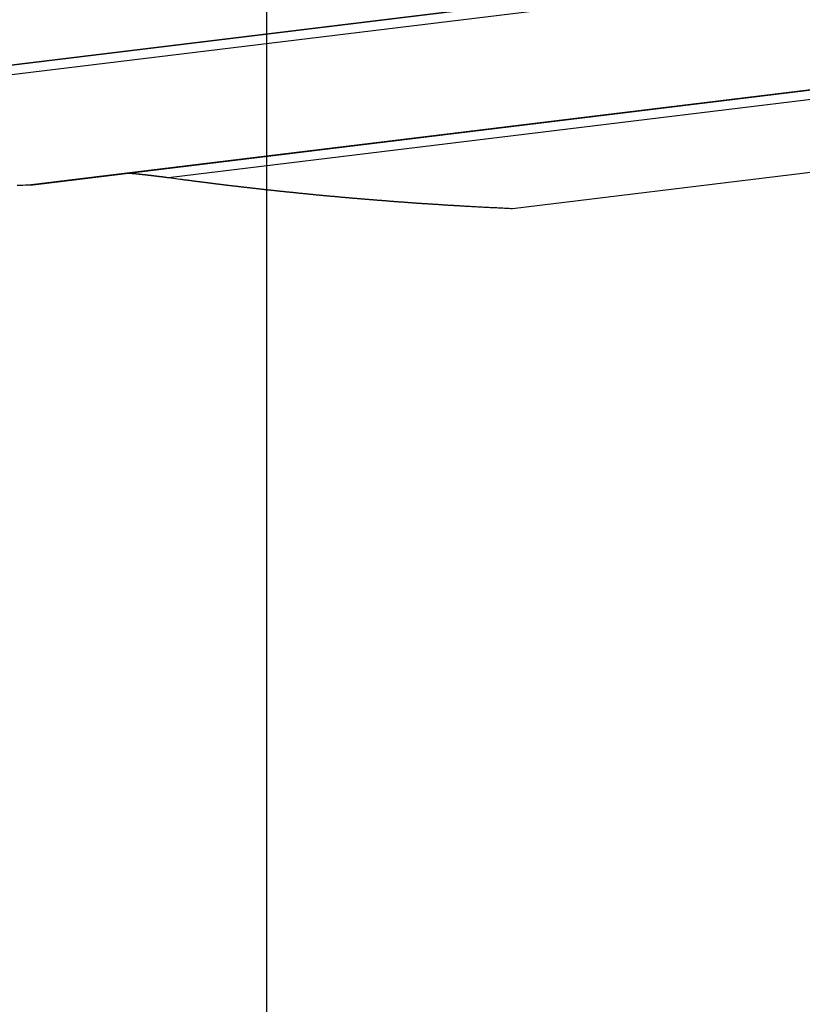
# Model space of a CAD drawing. Extents: x -54 to 54, y -63 to 63.
# Drawn here: x -25 to -22, y -42 to -38 of the extents above; entities that cross this region are included whole.
import ezdxf

# ---------------------------------------------------------------- set-up
doc = ezdxf.new("R2010")
doc.units = 0
doc.layers.get('0').update_dxf_attribs({"linetype": 'CONTINUOUS'})

msp = doc.modelspace()

# ---------------------------------------------------------------- linework, layer by layer
at = {"color": 0}
for points in [[(-24.2191, -52.4171), (-24.2191, 39.2659)], [(-24.2191, -52.4171), (-24.2191, 39.2659)], [(-24.2191, -52.4171), (-24.2191, 39.2659)], [(-24.2191, -52.4171), (-24.2191, 39.2659)], [(-24.2191, -52.4171), (-24.2191, 39.2659)], [(-24.2191, -52.4171), (-24.2191, 39.2659)], [(-24.2191, -52.4171), (-24.2191, 39.2659)], [(-24.2191, -52.4171), (-24.2191, 39.2659)], [(-24.2191, -52.4171), (-24.2191, 39.2659)], [(-24.2191, -52.4171), (-24.2191, 39.2659)], [(-24.2191, -52.4171), (-24.2191, 39.2659)], [(-24.2191, -52.4171), (-24.2191, 39.2659)], [(-24.2191, -52.4171), (-24.2191, 39.2659)], [(-24.2191, -52.4171), (-24.2191, 39.2659)], [(-24.2191, -52.4171), (-24.2191, 39.2659)], [(-24.2191, -52.4171), (-24.2191, 39.2659)], [(-24.2191, -52.4171), (-24.2191, 39.2659)], [(-24.2191, -52.4171), (-24.2191, 39.2659)], [(-24.2191, -52.4171), (-24.2191, 39.2659)], [(-24.2191, -52.4171), (-24.2191, 39.2659)], [(-24.2191, -52.4171), (-24.2191, 39.2659)], [(-28.7218, -38.6211), (-20.7138, -37.6441)], [(-28.7218, -38.6211), (-20.7138, -37.6441)], [(-28.7218, -38.6211), (-20.7138, -37.6441)], [(-28.7218, -38.6211), (-20.7138, -37.6441)], [(-28.7218, -38.6211), (-20.7138, -37.6441)], [(-28.7218, -38.6211), (-20.7138, -37.6441)], [(-28.7218, -38.6211), (-20.7138, -37.6441)], [(-28.7218, -38.6211), (-20.7138, -37.6441)], [(-28.7218, -38.6211), (-20.7138, -37.6441)], [(-28.7218, -38.6211), (-20.7138, -37.6441)], [(-28.7218, -38.6211), (-20.7138, -37.6441)], [(-28.7218, -38.6211), (-20.7138, -37.6441)], [(-28.7218, -38.6211), (-20.7138, -37.6441)], [(-28.7218, -38.6211), (-20.7138, -37.6441)], [(-28.7218, -38.6211), (-20.7138, -37.6441)], [(-28.7218, -38.6211), (-20.7138, -37.6441)], [(-28.7218, -38.6211), (-20.7138, -37.6441)], [(-28.7218, -38.6211), (-20.7138, -37.6441)], [(-28.7218, -38.6211), (-20.7138, -37.6441)], [(-28.7218, -38.6211), (-20.7138, -37.6441)], [(-28.7218, -38.6211), (-20.7138, -37.6441)], [(-28.6899, -38.6186), (-20.7126, -37.6453)], [(-28.6899, -38.6186), (-20.7126, -37.6453)], [(-28.6899, -38.6186), (-20.7126, -37.6453)], [(-28.6899, -38.6186), (-20.7126, -37.6453)], [(-28.6899, -38.6186), (-20.7126, -37.6453)], [(-28.6899, -38.6186), (-20.7126, -37.6453)], [(-28.6899, -38.6186), (-20.7126, -37.6453)], [(-28.6899, -38.6186), (-20.7126, -37.6453)], [(-28.6899, -38.6186), (-20.7126, -37.6453)], [(-28.6899, -38.6186), (-20.7126, -37.6453)], [(-28.6899, -38.6186), (-20.7126, -37.6453)], [(-28.6899, -38.6186), (-20.7126, -37.6453)], [(-28.6899, -38.6186), (-20.7126, -37.6453)], [(-28.6899, -38.6186), (-20.7126, -37.6453)], [(-28.6899, -38.6186), (-20.7126, -37.6453)], [(-28.6899, -38.6186), (-20.7126, -37.6453)], [(-28.6899, -38.6186), (-20.7126, -37.6453)], [(-28.6899, -38.6186), (-20.7126, -37.6453)], [(-28.6899, -38.6186), (-20.7126, -37.6453)], [(-28.6899, -38.6186), (-20.7126, -37.6453)], [(-28.6899, -38.6186), (-20.7126, -37.6453)], [(-28.1134, -38.5891), (-20.6762, -37.6817)], [(-28.1134, -38.5891), (-20.6762, -37.6817)], [(-28.1134, -38.5891), (-20.6762, -37.6817)], [(-28.1134, -38.5891), (-20.6762, -37.6817)], [(-28.1134, -38.5891), (-20.6762, -37.6817)], [(-28.1134, -38.5891), (-20.6762, -37.6817)], [(-28.1134, -38.5891), (-20.6762, -37.6817)], [(-28.1134, -38.5891), (-20.6762, -37.6817)], [(-28.1134, -38.5891), (-20.6762, -37.6817)], [(-28.1134, -38.5891), (-20.6762, -37.6817)], [(-28.1134, -38.5891), (-20.6762, -37.6817)], [(-28.1134, -38.5891), (-20.6762, -37.6817)], [(-28.1134, -38.5891), (-20.6762, -37.6817)], [(-28.1134, -38.5891), (-20.6762, -37.6817)], [(-28.1134, -38.5891), (-20.6762, -37.6817)], [(-28.1134, -38.5891), (-20.6762, -37.6817)], [(-28.1134, -38.5891), (-20.6762, -37.6817)], [(-28.1134, -38.5891), (-20.6762, -37.6817)], [(-28.1134, -38.5891), (-20.6762, -37.6817)], [(-28.1134, -38.5891), (-20.6762, -37.6817)], [(-28.1134, -38.5891), (-20.6762, -37.6817)], [(-25.2556, -38.7299), (-20.2399, -38.118)], [(-25.2556, -38.7299), (-20.2399, -38.118)], [(-25.2556, -38.7299), (-20.2399, -38.118)], [(-25.2556, -38.7299), (-20.2399, -38.118)], [(-25.2556, -38.7299), (-20.2399, -38.118)], [(-25.2556, -38.7299), (-20.2399, -38.118)], [(-25.2556, -38.7299), (-20.2399, -38.118)], [(-25.2556, -38.7299), (-20.2399, -38.118)], [(-25.2556, -38.7299), (-20.2399, -38.118)], [(-25.2556, -38.7299), (-20.2399, -38.118)], [(-25.2556, -38.7299), (-20.2399, -38.118)], [(-25.2556, -38.7299), (-20.2399, -38.118)], [(-25.2556, -38.7299), (-20.2399, -38.118)], [(-25.2556, -38.7299), (-20.2399, -38.118)], [(-25.2556, -38.7299), (-20.2399, -38.118)], [(-25.2556, -38.7299), (-20.2399, -38.118)], [(-25.2556, -38.7299), (-20.2399, -38.118)], [(-25.2556, -38.7299), (-20.2399, -38.118)], [(-25.2556, -38.7299), (-20.2399, -38.118)], [(-25.2556, -38.7299), (-20.2399, -38.118)], [(-25.2556, -38.7299), (-20.2399, -38.118)], [(-25.2237, -38.7274), (-20.2386, -38.1192)], [(-25.2237, -38.7274), (-20.2386, -38.1192)], [(-25.2237, -38.7274), (-20.2386, -38.1192)], [(-25.2237, -38.7274), (-20.2386, -38.1192)], [(-25.2237, -38.7274), (-20.2386, -38.1192)], [(-25.2237, -38.7274), (-20.2386, -38.1192)], [(-25.2237, -38.7274), (-20.2386, -38.1192)], [(-25.2237, -38.7274), (-20.2386, -38.1192)], [(-25.2237, -38.7274), (-20.2386, -38.1192)], [(-25.2237, -38.7274), (-20.2386, -38.1192)], [(-25.2237, -38.7274), (-20.2386, -38.1192)], [(-25.2237, -38.7274), (-20.2386, -38.1192)], [(-25.2237, -38.7274), (-20.2386, -38.1192)], [(-25.2237, -38.7274), (-20.2386, -38.1192)], [(-25.2237, -38.7274), (-20.2386, -38.1192)], [(-25.2237, -38.7274), (-20.2386, -38.1192)], [(-25.2237, -38.7274), (-20.2386, -38.1192)], [(-25.2237, -38.7274), (-20.2386, -38.1192)], [(-25.2237, -38.7274), (-20.2386, -38.1192)], [(-25.2237, -38.7274), (-20.2386, -38.1192)], [(-25.2237, -38.7274), (-20.2386, -38.1192)], [(-24.6472, -38.6979), (-20.2022, -38.1556)], [(-24.6472, -38.6979), (-20.2022, -38.1556)], [(-24.6472, -38.6979), (-20.2022, -38.1556)], [(-24.6472, -38.6979), (-20.2022, -38.1556)], [(-24.6472, -38.6979), (-20.2022, -38.1556)], [(-24.6472, -38.6979), (-20.2022, -38.1556)], [(-24.6472, -38.6979), (-20.2022, -38.1556)], [(-24.6472, -38.6979), (-20.2022, -38.1556)], [(-24.6472, -38.6979), (-20.2022, -38.1556)], [(-24.6472, -38.6979), (-20.2022, -38.1556)], [(-24.6472, -38.6979), (-20.2022, -38.1556)], [(-24.6472, -38.6979), (-20.2022, -38.1556)], [(-24.6472, -38.6979), (-20.2022, -38.1556)], [(-24.6472, -38.6979), (-20.2022, -38.1556)], [(-24.6472, -38.6979), (-20.2022, -38.1556)], [(-24.6472, -38.6979), (-20.2022, -38.1556)], [(-24.6472, -38.6979), (-20.2022, -38.1556)], [(-24.6472, -38.6979), (-20.2022, -38.1556)], [(-24.6472, -38.6979), (-20.2022, -38.1556)], [(-24.6472, -38.6979), (-20.2022, -38.1556)], [(-24.6472, -38.6979), (-20.2022, -38.1556)], [(-23.1529, -38.8323), (-19.92, -38.4379)], [(-23.1529, -38.8323), (-19.92, -38.4379)], [(-23.1529, -38.8323), (-19.92, -38.4379)], [(-23.1529, -38.8323), (-19.92, -38.4379)], [(-23.1529, -38.8323), (-19.92, -38.4379)], [(-23.1529, -38.8323), (-19.92, -38.4379)], [(-23.1529, -38.8323), (-19.92, -38.4379)], [(-23.1529, -38.8323), (-19.92, -38.4379)], [(-23.1529, -38.8323), (-19.92, -38.4379)], [(-23.1529, -38.8323), (-19.92, -38.4379)], [(-23.1529, -38.8323), (-19.92, -38.4379)], [(-23.1529, -38.8323), (-19.92, -38.4379)], [(-23.1529, -38.8323), (-19.92, -38.4379)], [(-23.1529, -38.8323), (-19.92, -38.4379)], [(-23.1529, -38.8323), (-19.92, -38.4379)], [(-23.1529, -38.8323), (-19.92, -38.4379)], [(-23.1529, -38.8323), (-19.92, -38.4379)], [(-23.1529, -38.8323), (-19.92, -38.4379)], [(-23.1529, -38.8323), (-19.92, -38.4379)], [(-23.1529, -38.8323), (-19.92, -38.4379)], [(-23.1529, -38.8323), (-19.92, -38.4379)], [(-24.8263, -38.6775), (-24.8201, -38.6781), (-24.8201, -38.6781), (-24.8195, -38.6781), (-24.8192, -38.6781), (-24.8187, -38.6781), (-24.8184, -38.6781), (-24.8178, -38.6781), (-24.8175, -38.6781), (-24.8172, -38.6781), (-24.8169, -38.6784), (-24.8163, -38.6784), (-24.816, -38.6784), (-24.8157, -38.6784), (-24.8154, -38.6784), (-24.8148, -38.6784), (-24.8145, -38.6784), (-24.8142, -38.6784), (-24.8139, -38.6787), (-24.8139, -38.6787), (-24.8133, -38.6787), (-24.813, -38.6787), (-24.8125, -38.6787), (-24.8122, -38.6787), (-24.8116, -38.6787), (-24.8113, -38.6787), (-24.811, -38.6787), (-24.8107, -38.679), (-24.8101, -38.679), (-24.8098, -38.679), (-24.8095, -38.679), (-24.8092, -38.679), (-24.8086, -38.679), (-24.8083, -38.679), (-24.808, -38.679), (-24.8077, -38.6793), (-24.8077, -38.6793), (-24.8071, -38.6793), (-24.8068, -38.6793), (-24.8063, -38.6793), (-24.806, -38.6793), (-24.8054, -38.6793), (-24.8051, -38.6793), (-24.8048, -38.6793), (-24.8045, -38.6796), (-24.8039, -38.6796), (-24.8036, -38.6796), (-24.8033, -38.6796), (-24.803, -38.6796), (-24.8024, -38.6796), (-24.8021, -38.6796), (-24.8018, -38.6796), (-24.8015, -38.6799), (-24.8015, -38.6799), (-24.8009, -38.6799), (-24.8006, -38.6799), (-24.8001, -38.6799), (-24.7998, -38.6799), (-24.7992, -38.6799), (-24.7989, -38.6799), (-24.7986, -38.6799), (-24.7983, -38.6802), (-24.7977, -38.6802), (-24.7974, -38.6802), (-24.7971, -38.6802), (-24.7968, -38.6802), (-24.7962, -38.6802), (-24.7959, -38.6802), (-24.7956, -38.6802), (-24.7953, -38.6805), (-24.7953, -38.6805), (-24.7947, -38.6805), (-24.7944, -38.6805), (-24.794, -38.6805), (-24.7937, -38.6805), (-24.7931, -38.6805), (-24.7928, -38.6805), (-24.7925, -38.6805), (-24.7922, -38.6808), (-24.7916, -38.6808), (-24.7913, -38.6808), (-24.791, -38.6808), (-24.7907, -38.6808), (-24.7901, -38.6808), (-24.7898, -38.6808), (-24.7895, -38.6808), (-24.7892, -38.6811), (-24.7892, -38.6811), (-24.7886, -38.6811), (-24.7883, -38.6811), (-24.7879, -38.6811), (-24.7876, -38.6811), (-24.787, -38.6811), (-24.7867, -38.6811), (-24.7864, -38.6811), (-24.7861, -38.6814), (-24.7855, -38.6814), (-24.7852, -38.6814), (-24.7849, -38.6814), (-24.7846, -38.6814), (-24.784, -38.6814), (-24.7837, -38.6814), (-24.7834, -38.6814), (-24.7831, -38.6817), (-24.7831, -38.6817), (-24.7825, -38.6817), (-24.7822, -38.6817), (-24.7817, -38.6817), (-24.7814, -38.6817), (-24.7808, -38.6817), (-24.7805, -38.6817), (-24.7802, -38.6817), (-24.7799, -38.682), (-24.7793, -38.682), (-24.779, -38.682), (-24.7787, -38.682), (-24.7784, -38.682), (-24.7778, -38.682), (-24.7775, -38.682), (-24.7772, -38.682), (-24.7769, -38.6823), (-24.7769, -38.6823), (-24.7763, -38.6823), (-24.776, -38.6823), (-24.7757, -38.6823), (-24.7754, -38.6823), (-24.7748, -38.6823), (-24.7745, -38.6823), (-24.7742, -38.6823), (-24.7739, -38.6826), (-24.7733, -38.6826), (-24.773, -38.6826), (-24.7727, -38.6826), (-24.7724, -38.6827), (-24.7718, -38.6827), (-24.7715, -38.6827), (-24.7712, -38.6827), (-24.7709, -38.683), (-24.7709, -38.683), (-24.7703, -38.683), (-24.77, -38.683), (-24.7696, -38.683), (-24.7693, -38.683), (-24.7687, -38.683), (-24.7684, -38.683), (-24.7681, -38.683), (-24.7678, -38.6833), (-24.7672, -38.6833), (-24.7669, -38.6833), (-24.7666, -38.6833), (-24.7663, -38.6833), (-24.7657, -38.6833), (-24.7654, -38.6833), (-24.7651, -38.6833), (-24.7648, -38.6836), (-24.7648, -38.6836), (-24.7642, -38.6836), (-24.7639, -38.6836), (-24.7635, -38.6836), (-24.7632, -38.6836), (-24.7626, -38.6836), (-24.7623, -38.6836), (-24.762, -38.6836), (-24.7617, -38.6839), (-24.7611, -38.6839), (-24.7608, -38.6839), (-24.7605, -38.6839), (-24.7602, -38.684), (-24.7596, -38.684), (-24.7593, -38.684), (-24.759, -38.684), (-24.7587, -38.6843), (-24.7587, -38.6843), (-24.7581, -38.6843), (-24.7578, -38.6843), (-24.7575, -38.6843), (-24.7572, -38.6843), (-24.7566, -38.6843), (-24.7563, -38.6843), (-24.756, -38.6843), (-24.7557, -38.6846), (-24.7551, -38.6846), (-24.7548, -38.6846), (-24.7545, -38.6846), (-24.7542, -38.6846), (-24.7536, -38.6846), (-24.7533, -38.6846), (-24.753, -38.6846), (-24.7527, -38.6849), (-24.7527, -38.6849), (-24.7521, -38.6849), (-24.7518, -38.6849), (-24.7515, -38.6849), (-24.7512, -38.6849), (-24.7506, -38.6849), (-24.7503, -38.6849), (-24.75, -38.6849), (-24.7497, -38.6852), (-24.7491, -38.6852), (-24.7488, -38.6852), (-24.7485, -38.6852), (-24.7482, -38.6853), (-24.7476, -38.6853), (-24.7473, -38.6853), (-24.747, -38.6853), (-24.7467, -38.6856), (-24.7467, -38.6856), (-24.7461, -38.6856), (-24.7458, -38.6856), (-24.7455, -38.6856), (-24.7452, -38.6856), (-24.7446, -38.6856), (-24.7443, -38.6856), (-24.744, -38.6856), (-24.7437, -38.6859), (-24.7431, -38.6859), (-24.7428, -38.6859), (-24.7425, -38.6859), (-24.7422, -38.686), (-24.7416, -38.686), (-24.7413, -38.686), (-24.741, -38.686), (-24.7407, -38.6863), (-24.7407, -38.6863), (-24.7401, -38.6863), (-24.7398, -38.6863), (-24.7395, -38.6863), (-24.7392, -38.6863), (-24.7386, -38.6863), (-24.7383, -38.6863), (-24.738, -38.6863), (-24.7377, -38.6866), (-24.7371, -38.6866), (-24.7368, -38.6866), (-24.7365, -38.6866), (-24.7362, -38.6866), (-24.7356, -38.6866), (-24.7353, -38.6866), (-24.735, -38.6866), (-24.7347, -38.6869), (-24.7347, -38.6869), (-24.7341, -38.6869), (-24.7338, -38.6869), (-24.7335, -38.6869), (-24.7332, -38.6869), (-24.7326, -38.6869), (-24.7323, -38.6869), (-24.732, -38.6869), (-24.7317, -38.6872), (-24.7311, -38.6872), (-24.7308, -38.6872), (-24.7305, -38.6872), (-24.7302, -38.6873), (-24.7296, -38.6873), (-24.7293, -38.6873), (-24.729, -38.6873), (-24.7287, -38.6876), (-24.7287, -38.6876), (-24.7281, -38.6876), (-24.7278, -38.6876), (-24.7275, -38.6876), (-24.7272, -38.6876), (-24.7266, -38.6876), (-24.7263, -38.6876), (-24.726, -38.6876), (-24.7257, -38.6879), (-24.7251, -38.6879), (-24.7248, -38.6879), (-24.7245, -38.6879), (-24.7242, -38.688), (-24.7237, -38.688), (-24.7234, -38.688), (-24.7231, -38.688), (-24.7228, -38.6883), (-24.7228, -38.6883), (-24.7222, -38.6883), (-24.7219, -38.6883), (-24.7216, -38.6883), (-24.7213, -38.6883), (-24.7207, -38.6883), (-24.7204, -38.6883), (-24.7201, -38.6883), (-24.7198, -38.6886), (-24.7192, -38.6886), (-24.7189, -38.6886), (-24.7186, -38.6886), (-24.7183, -38.6887), (-24.7178, -38.6887), (-24.7175, -38.6887), (-24.7172, -38.6887), (-24.7169, -38.689), (-24.7169, -38.689), (-24.7163, -38.689), (-24.716, -38.689), (-24.7157, -38.689), (-24.7154, -38.689), (-24.7148, -38.689), (-24.7145, -38.689), (-24.7142, -38.689), (-24.7139, -38.6893), (-24.7133, -38.6893), (-24.713, -38.6893), (-24.7127, -38.6893), (-24.7124, -38.6894), (-24.7118, -38.6894), (-24.7115, -38.6894), (-24.7112, -38.6894), (-24.7109, -38.6897), (-24.7109, -38.6897), (-24.7103, -38.6897), (-24.71, -38.6897), (-24.7097, -38.6897), (-24.7094, -38.6897), (-24.7088, -38.6897), (-24.7085, -38.6897), (-24.7082, -38.6897), (-24.7079, -38.69), (-24.7073, -38.69), (-24.707, -38.69), (-24.7067, -38.69), (-24.7064, -38.6901), (-24.706, -38.6901), (-24.7057, -38.6901), (-24.7054, -38.6901), (-24.7051, -38.6904), (-24.7051, -38.6904), (-24.7045, -38.6904), (-24.7042, -38.6904), (-24.7039, -38.6904), (-24.7036, -38.6904), (-24.703, -38.6904), (-24.7027, -38.6904), (-24.7024, -38.6904), (-24.7021, -38.6907), (-24.7015, -38.6907), (-24.7012, -38.6907), (-24.7009, -38.6907), (-24.7006, -38.6909), (-24.7001, -38.6909), (-24.6998, -38.6909), (-24.6995, -38.6909), (-24.6992, -38.6912), (-24.6992, -38.6912), (-24.6986, -38.6912), (-24.6983, -38.6912), (-24.698, -38.6912), (-24.6977, -38.6912), (-24.6971, -38.6912), (-24.6968, -38.6912), (-24.6965, -38.6912), (-24.6962, -38.6915), (-24.6956, -38.6915), (-24.6953, -38.6915), (-24.695, -38.6915), (-24.6947, -38.6916), (-24.6942, -38.6916), (-24.6939, -38.6916), (-24.6936, -38.6916), (-24.6933, -38.6919), (-24.6933, -38.6919), (-24.6927, -38.6919), (-24.6924, -38.6919), (-24.6921, -38.6919), (-24.6918, -38.6919), (-24.6912, -38.6919), (-24.6909, -38.6919), (-24.6906, -38.6919), (-24.6903, -38.6922), (-24.6897, -38.6922), (-24.6894, -38.6922), (-24.6891, -38.6922), (-24.6888, -38.6923), (-24.6882, -38.6923), (-24.6879, -38.6923), (-24.6876, -38.6923), (-24.6873, -38.6926), (-24.6873, -38.6926), (-24.6867, -38.6926), (-24.6864, -38.6926), (-24.6861, -38.6926), (-24.6858, -38.6926), (-24.6853, -38.6926), (-24.685, -38.6926), (-24.6847, -38.6926), (-24.6844, -38.6929), (-24.6838, -38.6929), (-24.6835, -38.6929), (-24.6832, -38.6929), (-24.6829, -38.6931), (-24.6826, -38.6931), (-24.6823, -38.6931), (-24.682, -38.6931), (-24.6817, -38.6934), (-24.6817, -38.6934), (-24.6811, -38.6934), (-24.6808, -38.6934), (-24.6805, -38.6934), (-24.6802, -38.6934), (-24.6799, -38.6934), (-24.6796, -38.6934), (-24.6793, -38.6934), (-24.679, -38.6937), (-24.6787, -38.6937), (-24.6784, -38.6937), (-24.6781, -38.6937), (-24.6778, -38.6937), (-24.6775, -38.6937), (-24.6772, -38.6937), (-24.6769, -38.6937), (-24.6766, -38.694), (-24.6766, -38.694), (-24.676, -38.694), (-24.6757, -38.694), (-24.6751, -38.694), (-24.6748, -38.694), (-24.6742, -38.694), (-24.6739, -38.694), (-24.6736, -38.694), (-24.6733, -38.6943), (-24.6727, -38.6943), (-24.6724, -38.6943), (-24.6719, -38.6943), (-24.6716, -38.6946), (-24.671, -38.6946), (-24.6707, -38.6946), (-24.6704, -38.6946), (-24.6701, -38.6949), (-24.6701, -38.6949), (-24.6692, -38.6949), (-24.6686, -38.6949), (-24.668, -38.6949), (-24.6674, -38.6952), (-24.6668, -38.6952), (-24.6662, -38.6952), (-24.6656, -38.6952), (-24.665, -38.6955), (-24.6644, -38.6955), (-24.6638, -38.6955), (-24.6632, -38.6955), (-24.6626, -38.6958), (-24.662, -38.6958), (-24.6614, -38.6959), (-24.6608, -38.6959), (-24.6602, -38.6962), (-24.6602, -38.6962), (-24.6593, -38.6962), (-24.6584, -38.6962), (-24.6575, -38.6962), (-24.6569, -38.6965), (-24.656, -38.6965), (-24.6551, -38.6967), (-24.6542, -38.6967), (-24.6536, -38.697), (-24.6527, -38.697), (-24.6518, -38.697), (-24.6509, -38.697), (-24.6503, -38.6973), (-24.6494, -38.6973), (-24.6487, -38.6976), (-24.6478, -38.6976), (-24.6472, -38.6979)], [(-24.6472, -38.6979), (-24.5965, -38.7048), (-24.5965, -38.7048), (-24.5932, -38.7051), (-24.5899, -38.7054), (-24.5866, -38.7057), (-24.5836, -38.7063), (-24.5803, -38.7066), (-24.5773, -38.7072), (-24.574, -38.7075), (-24.571, -38.7081), (-24.5677, -38.7084), (-24.5647, -38.7087), (-24.5614, -38.709), (-24.5584, -38.7096), (-24.5551, -38.7099), (-24.5521, -38.7105), (-24.5488, -38.7108), (-24.5458, -38.7114), (-24.5458, -38.7114), (-24.5425, -38.7117), (-24.5393, -38.712), (-24.536, -38.7123), (-24.533, -38.7129), (-24.5297, -38.7132), (-24.5267, -38.7137), (-24.5234, -38.714), (-24.5204, -38.7146), (-24.5171, -38.7149), (-24.5141, -38.7152), (-24.5108, -38.7155), (-24.5078, -38.7161), (-24.5045, -38.7164), (-24.5015, -38.717), (-24.4982, -38.7173), (-24.4952, -38.7179), (-24.4952, -38.7179), (-24.4919, -38.7182), (-24.4886, -38.7185), (-24.4853, -38.7188), (-24.4823, -38.7194), (-24.479, -38.7197), (-24.476, -38.7201), (-24.4727, -38.7204), (-24.4697, -38.721), (-24.4664, -38.7213), (-24.4634, -38.7216), (-24.4601, -38.7219), (-24.4571, -38.7225), (-24.4538, -38.7228), (-24.4508, -38.7234), (-24.4475, -38.7237), (-24.4445, -38.7243), (-24.4445, -38.7243), (-24.4412, -38.7246), (-24.438, -38.7249), (-24.4347, -38.7252), (-24.4317, -38.7258), (-24.4284, -38.7261), (-24.4254, -38.7264), (-24.4221, -38.7267), (-24.4191, -38.7273), (-24.4158, -38.7276), (-24.4128, -38.7279), (-24.4095, -38.7282), (-24.4065, -38.7288), (-24.4032, -38.7291), (-24.4002, -38.7295), (-24.3969, -38.7298), (-24.3939, -38.7304), (-24.3939, -38.7304), (-24.3906, -38.7307), (-24.3875, -38.731), (-24.3842, -38.7313), (-24.3812, -38.7319), (-24.3779, -38.7322), (-24.3749, -38.7325), (-24.3716, -38.7328), (-24.3686, -38.7334), (-24.3653, -38.7337), (-24.3623, -38.734), (-24.359, -38.7343), (-24.356, -38.7349), (-24.3527, -38.7352), (-24.3497, -38.7355), (-24.3464, -38.7358), (-24.3434, -38.7364), (-24.3434, -38.7364), (-24.3401, -38.7367), (-24.3369, -38.737), (-24.3336, -38.7373), (-24.3306, -38.7378), (-24.3273, -38.7381), (-24.3243, -38.7384), (-24.321, -38.7387), (-24.318, -38.7393), (-24.3147, -38.7396), (-24.3117, -38.7399), (-24.3084, -38.7402), (-24.3054, -38.7408), (-24.3021, -38.7411), (-24.2991, -38.7414), (-24.2958, -38.7417), (-24.2928, -38.7423), (-24.2928, -38.7423), (-24.2895, -38.7426), (-24.2864, -38.7429), (-24.2831, -38.7432), (-24.2801, -38.7435), (-24.2768, -38.7438), (-24.2738, -38.7441), (-24.2705, -38.7444), (-24.2675, -38.745), (-24.2642, -38.7453), (-24.2612, -38.7456), (-24.2579, -38.7459), (-24.2549, -38.7464), (-24.2516, -38.7467), (-24.2486, -38.747), (-24.2453, -38.7473), (-24.2423, -38.7479), (-24.2423, -38.7479), (-24.239, -38.7482), (-24.236, -38.7485), (-24.2327, -38.7488), (-24.2297, -38.7491), (-24.2264, -38.7494), (-24.2234, -38.7497), (-24.2201, -38.75), (-24.2171, -38.7506), (-24.2138, -38.7509), (-24.2108, -38.7512), (-24.2075, -38.7515), (-24.2045, -38.7519), (-24.2012, -38.7522), (-24.1982, -38.7525), (-24.1949, -38.7528), (-24.1919, -38.7534), (-24.1919, -38.7534), (-24.1886, -38.7537), (-24.1856, -38.754), (-24.1823, -38.7543), (-24.1793, -38.7546), (-24.176, -38.7549), (-24.173, -38.7552), (-24.1697, -38.7555), (-24.1667, -38.7561), (-24.1634, -38.7564), (-24.1604, -38.7567), (-24.1571, -38.757), (-24.1541, -38.7573), (-24.1508, -38.7576), (-24.1478, -38.7579), (-24.1445, -38.7582), (-24.1415, -38.7588), (-24.1415, -38.7588), (-24.1382, -38.7591), (-24.1352, -38.7594), (-24.1319, -38.7597), (-24.1289, -38.76), (-24.1256, -38.7603), (-24.1226, -38.7606), (-24.1193, -38.7609), (-24.1163, -38.7612), (-24.113, -38.7615), (-24.11, -38.7618), (-24.1067, -38.7621), (-24.1037, -38.7624), (-24.1004, -38.7627), (-24.0974, -38.763), (-24.0942, -38.7633), (-24.0912, -38.7639), (-24.0912, -38.7639), (-24.0879, -38.7642), (-24.0849, -38.7645), (-24.0816, -38.7648), (-24.0786, -38.7651), (-24.0753, -38.7654), (-24.0723, -38.7657), (-24.069, -38.766), (-24.066, -38.7663), (-24.0627, -38.7666), (-24.0597, -38.7669), (-24.0564, -38.7672), (-24.0534, -38.7675), (-24.0501, -38.7678), (-24.0471, -38.7681), (-24.0439, -38.7684), (-24.0409, -38.769), (-24.0409, -38.769), (-24.0376, -38.7693), (-24.0346, -38.7696), (-24.0313, -38.7699), (-24.0283, -38.7702), (-24.025, -38.7705), (-24.022, -38.7708), (-24.0187, -38.7711), (-24.0157, -38.7714), (-24.0124, -38.7717), (-24.0094, -38.772), (-24.0061, -38.7723), (-24.0031, -38.7726), (-23.9998, -38.7729), (-23.9968, -38.7732), (-23.9937, -38.7735), (-23.9907, -38.7738), (-23.9907, -38.7738), (-23.9874, -38.774), (-23.9844, -38.7743), (-23.9811, -38.7746), (-23.9781, -38.7749), (-23.9748, -38.7752), (-23.9718, -38.7755), (-23.9685, -38.7758), (-23.9655, -38.7761), (-23.9622, -38.7764), (-23.9592, -38.7767), (-23.9559, -38.777), (-23.9529, -38.7773), (-23.9496, -38.7776), (-23.9466, -38.7779), (-23.9436, -38.7782), (-23.9406, -38.7785), (-23.9406, -38.7785), (-23.9373, -38.7785), (-23.9343, -38.7788), (-23.931, -38.7791), (-23.928, -38.7794), (-23.9247, -38.7797), (-23.9217, -38.78), (-23.9185, -38.7803), (-23.9155, -38.7806), (-23.9122, -38.7809), (-23.9092, -38.7812), (-23.9059, -38.7815), (-23.9029, -38.7818), (-23.8996, -38.7821), (-23.8966, -38.7824), (-23.8936, -38.7827), (-23.8906, -38.783), (-23.8906, -38.783), (-23.8873, -38.783), (-23.8843, -38.7833), (-23.881, -38.7836), (-23.878, -38.7839), (-23.8747, -38.7842), (-23.8717, -38.7845), (-23.8685, -38.7848), (-23.8655, -38.7851), (-23.8622, -38.7853), (-23.8592, -38.7856), (-23.8559, -38.7859), (-23.8529, -38.7862), (-23.8496, -38.7865), (-23.8466, -38.7868), (-23.8436, -38.7871), (-23.8406, -38.7874), (-23.8406, -38.7874), (-23.8373, -38.7874), (-23.8343, -38.7877), (-23.831, -38.788), (-23.828, -38.7883), (-23.8247, -38.7886), (-23.8217, -38.7889), (-23.8187, -38.7892), (-23.8157, -38.7895), (-23.8124, -38.7895), (-23.8094, -38.7898), (-23.8061, -38.7901), (-23.8031, -38.7904), (-23.7998, -38.7907), (-23.7968, -38.791), (-23.7938, -38.7913), (-23.7908, -38.7916), (-23.7908, -38.7916), (-23.7875, -38.7916), (-23.7845, -38.7919), (-23.7812, -38.7922), (-23.7782, -38.7925), (-23.7749, -38.7926), (-23.7719, -38.7929), (-23.7689, -38.7932), (-23.7659, -38.7935), (-23.7626, -38.7935), (-23.7596, -38.7938), (-23.7563, -38.7941), (-23.7533, -38.7944), (-23.75, -38.7947), (-23.747, -38.795), (-23.744, -38.7953), (-23.741, -38.7956), (-23.741, -38.7956), (-23.7377, -38.7956), (-23.7347, -38.7959), (-23.7314, -38.7962), (-23.7284, -38.7965), (-23.7251, -38.7965), (-23.7221, -38.7968), (-23.7191, -38.7971), (-23.7161, -38.7974), (-23.7128, -38.7974), (-23.7098, -38.7977), (-23.7065, -38.798), (-23.7035, -38.7983), (-23.7002, -38.7986), (-23.6972, -38.7989), (-23.6942, -38.7992), (-23.6912, -38.7995), (-23.6912, -38.7995), (-23.6879, -38.7995), (-23.6849, -38.7998), (-23.6816, -38.8001), (-23.6786, -38.8004), (-23.6753, -38.8004), (-23.6723, -38.8007), (-23.6693, -38.801), (-23.6663, -38.8013), (-23.663, -38.8013), (-23.66, -38.8016), (-23.657, -38.8019), (-23.654, -38.8022), (-23.6507, -38.8024), (-23.6477, -38.8027), (-23.6447, -38.803), (-23.6417, -38.8033), (-23.6417, -38.8033), (-23.6384, -38.8033), (-23.6354, -38.8036), (-23.6324, -38.8038), (-23.6294, -38.8041), (-23.6261, -38.8041), (-23.6231, -38.8044), (-23.6201, -38.8047), (-23.6171, -38.805), (-23.6138, -38.805), (-23.6108, -38.8053), (-23.6078, -38.8056), (-23.6048, -38.8059), (-23.6017, -38.8059), (-23.5987, -38.8062), (-23.5957, -38.8065), (-23.5927, -38.8068), (-23.5927, -38.8068), (-23.5894, -38.8068), (-23.5864, -38.8071), (-23.5831, -38.8073), (-23.5801, -38.8076), (-23.5768, -38.8076), (-23.5738, -38.8079), (-23.5708, -38.8082), (-23.5678, -38.8085), (-23.5645, -38.8085), (-23.5615, -38.8088), (-23.5583, -38.8091), (-23.5553, -38.8094), (-23.552, -38.8094), (-23.549, -38.8097), (-23.546, -38.81), (-23.543, -38.8103), (-23.543, -38.8103), (-23.5397, -38.8103), (-23.5364, -38.8106), (-23.5331, -38.8106), (-23.5301, -38.8109), (-23.5268, -38.8109), (-23.5238, -38.8112), (-23.5205, -38.8115), (-23.5175, -38.8118), (-23.5142, -38.8118), (-23.5111, -38.8121), (-23.5078, -38.8124), (-23.5048, -38.8127), (-23.5015, -38.8127), (-23.4985, -38.813), (-23.4952, -38.8133), (-23.4922, -38.8136), (-23.4922, -38.8136), (-23.4892, -38.8136), (-23.4862, -38.8139), (-23.4832, -38.8139), (-23.4802, -38.8142), (-23.4772, -38.8142), (-23.4742, -38.8145), (-23.4712, -38.8148), (-23.4683, -38.8151), (-23.4653, -38.8151), (-23.4623, -38.8154), (-23.4593, -38.8155), (-23.4563, -38.8158), (-23.4533, -38.8158), (-23.4503, -38.8161), (-23.4473, -38.8164), (-23.4446, -38.8167), (-23.4446, -38.8167), (-23.4419, -38.8167), (-23.4392, -38.817), (-23.4365, -38.817), (-23.4338, -38.8173), (-23.4311, -38.8173), (-23.4284, -38.8176), (-23.4257, -38.8176), (-23.423, -38.8179), (-23.4203, -38.8179), (-23.4176, -38.8182), (-23.4149, -38.8182), (-23.4122, -38.8185), (-23.4095, -38.8185), (-23.4068, -38.8188), (-23.4041, -38.819), (-23.4017, -38.8193), (-23.4017, -38.8193), (-23.3981, -38.8193), (-23.3948, -38.8196), (-23.3912, -38.8196), (-23.3879, -38.8199), (-23.3843, -38.8199), (-23.381, -38.8202), (-23.3774, -38.8205), (-23.3741, -38.8208), (-23.3705, -38.8208), (-23.3672, -38.8211), (-23.3636, -38.8213), (-23.3603, -38.8216), (-23.3567, -38.8216), (-23.3534, -38.8219), (-23.3501, -38.8222), (-23.3468, -38.8225), (-23.3468, -38.8225), (-23.3414, -38.8225), (-23.3362, -38.8228), (-23.3308, -38.8231), (-23.3257, -38.8234), (-23.3203, -38.8237), (-23.3152, -38.824), (-23.3098, -38.8243), (-23.3047, -38.8246), (-23.2993, -38.8247), (-23.2942, -38.825), (-23.2888, -38.8253), (-23.2837, -38.8256), (-23.2783, -38.8259), (-23.2732, -38.8262), (-23.2678, -38.8265), (-23.2627, -38.8268), (-23.2627, -38.8268), (-23.2558, -38.8271), (-23.2489, -38.8274), (-23.242, -38.8277), (-23.2351, -38.828), (-23.2282, -38.8283), (-23.2213, -38.8286), (-23.2144, -38.8289), (-23.2078, -38.8295), (-23.2009, -38.8298), (-23.194, -38.8301), (-23.1871, -38.8304), (-23.1802, -38.8308), (-23.1733, -38.8311), (-23.1664, -38.8314), (-23.1595, -38.8317), (-23.1529, -38.8323)], [(-24.6472, -38.6979), (-24.6472, -38.6979)], [(-25.3045, -38.7312), (-25.2922, -38.7308), (-25.2799, -38.7305), (-25.2676, -38.7302), (-25.2556, -38.7299)], [(-25.2556, -38.7299), (-25.2546, -38.7299), (-25.2546, -38.7299), (-25.2543, -38.7298), (-25.2543, -38.7298), (-25.2543, -38.7298), (-25.2543, -38.7298), (-25.254, -38.7298), (-25.254, -38.7298), (-25.254, -38.7298), (-25.254, -38.7298), (-25.2537, -38.7298), (-25.2537, -38.7298), (-25.2537, -38.7298), (-25.2537, -38.7298), (-25.2535, -38.7298), (-25.2535, -38.7298), (-25.2535, -38.7298), (-25.2535, -38.7298), (-25.2535, -38.7298), (-25.2532, -38.7298), (-25.2532, -38.7298), (-25.2532, -38.7298), (-25.2532, -38.7298), (-25.2529, -38.7298), (-25.2529, -38.7298), (-25.2529, -38.7298), (-25.2529, -38.7298), (-25.2526, -38.7298), (-25.2526, -38.7298), (-25.2526, -38.7298), (-25.2526, -38.7298), (-25.2524, -38.7298), (-25.2524, -38.7298), (-25.2524, -38.7298), (-25.2524, -38.7298), (-25.2524, -38.7298), (-25.2521, -38.7297), (-25.2521, -38.7297), (-25.2521, -38.7297), (-25.2521, -38.7297), (-25.2518, -38.7297), (-25.2518, -38.7297), (-25.2518, -38.7297), (-25.2518, -38.7297), (-25.2515, -38.7297), (-25.2515, -38.7297), (-25.2515, -38.7297), (-25.2515, -38.7297), (-25.2513, -38.7297), (-25.2513, -38.7297), (-25.2513, -38.7297), (-25.2513, -38.7297), (-25.2513, -38.7297), (-25.251, -38.7297), (-25.251, -38.7297), (-25.251, -38.7297), (-25.251, -38.7297), (-25.2507, -38.7297), (-25.2507, -38.7297), (-25.2507, -38.7297), (-25.2507, -38.7297), (-25.2504, -38.7297), (-25.2504, -38.7297), (-25.2504, -38.7297), (-25.2504, -38.7297), (-25.2502, -38.7297), (-25.2502, -38.7297), (-25.2502, -38.7297), (-25.2502, -38.7297), (-25.2502, -38.7297), (-25.2499, -38.7296), (-25.2499, -38.7296), (-25.2499, -38.7296), (-25.2499, -38.7296), (-25.2496, -38.7296), (-25.2496, -38.7296), (-25.2496, -38.7296), (-25.2496, -38.7296), (-25.2493, -38.7296), (-25.2493, -38.7296), (-25.2493, -38.7296), (-25.2493, -38.7296), (-25.2492, -38.7296), (-25.2492, -38.7296), (-25.2492, -38.7296), (-25.2492, -38.7296), (-25.2492, -38.7296), (-25.2489, -38.7296), (-25.2489, -38.7296), (-25.2489, -38.7296), (-25.2489, -38.7296), (-25.2486, -38.7296), (-25.2486, -38.7296), (-25.2486, -38.7296), (-25.2486, -38.7296), (-25.2483, -38.7296), (-25.2483, -38.7296), (-25.2483, -38.7296), (-25.2483, -38.7296), (-25.2481, -38.7296), (-25.2481, -38.7296), (-25.2481, -38.7296), (-25.2481, -38.7296), (-25.2481, -38.7296), (-25.2478, -38.7295), (-25.2478, -38.7295), (-25.2478, -38.7295), (-25.2478, -38.7295), (-25.2475, -38.7295), (-25.2475, -38.7295), (-25.2475, -38.7295), (-25.2475, -38.7295), (-25.2472, -38.7295), (-25.2472, -38.7295), (-25.2472, -38.7295), (-25.2472, -38.7295), (-25.247, -38.7295), (-25.247, -38.7295), (-25.247, -38.7295), (-25.247, -38.7295), (-25.247, -38.7295), (-25.2467, -38.7295), (-25.2467, -38.7295), (-25.2467, -38.7295), (-25.2467, -38.7295), (-25.2464, -38.7295), (-25.2464, -38.7295), (-25.2464, -38.7295), (-25.2464, -38.7295), (-25.2461, -38.7295), (-25.2461, -38.7295), (-25.2461, -38.7295), (-25.2461, -38.7295), (-25.2459, -38.7295), (-25.2459, -38.7295), (-25.2459, -38.7295), (-25.2459, -38.7295), (-25.2459, -38.7295), (-25.2456, -38.7294), (-25.2456, -38.7294), (-25.2456, -38.7294), (-25.2456, -38.7294), (-25.2453, -38.7294), (-25.2453, -38.7294), (-25.2453, -38.7294), (-25.2453, -38.7294), (-25.245, -38.7294), (-25.245, -38.7294), (-25.245, -38.7294), (-25.245, -38.7294), (-25.2449, -38.7294), (-25.2449, -38.7294), (-25.2449, -38.7294), (-25.2449, -38.7294), (-25.2449, -38.7294), (-25.2446, -38.7293), (-25.2446, -38.7293), (-25.2446, -38.7293), (-25.2446, -38.7293), (-25.2443, -38.7293), (-25.2443, -38.7293), (-25.2443, -38.7293), (-25.2443, -38.7293), (-25.244, -38.7293), (-25.244, -38.7293), (-25.244, -38.7293), (-25.244, -38.7293), (-25.2438, -38.7293), (-25.2438, -38.7293), (-25.2438, -38.7293), (-25.2438, -38.7293), (-25.2438, -38.7293), (-25.2435, -38.7292), (-25.2435, -38.7292), (-25.2435, -38.7292), (-25.2435, -38.7292), (-25.2432, -38.7292), (-25.2432, -38.7292), (-25.2432, -38.7292), (-25.2432, -38.7292), (-25.2429, -38.7292), (-25.2429, -38.7292), (-25.2429, -38.7292), (-25.2429, -38.7292), (-25.2427, -38.7292), (-25.2427, -38.7292), (-25.2427, -38.7292), (-25.2427, -38.7292), (-25.2427, -38.7292), (-25.2424, -38.7292), (-25.2424, -38.7292), (-25.2424, -38.7292), (-25.2424, -38.7292), (-25.2421, -38.7292), (-25.2421, -38.7292), (-25.2421, -38.7292), (-25.2421, -38.7292), (-25.2418, -38.7292), (-25.2418, -38.7292), (-25.2418, -38.7292), (-25.2418, -38.7292), (-25.2417, -38.7292), (-25.2417, -38.7292), (-25.2417, -38.7292), (-25.2417, -38.7292), (-25.2417, -38.7292), (-25.2414, -38.7291), (-25.2414, -38.7291), (-25.2414, -38.7291), (-25.2414, -38.7291), (-25.2411, -38.7291), (-25.2411, -38.7291), (-25.2411, -38.7291), (-25.2411, -38.7291), (-25.2408, -38.7291), (-25.2408, -38.7291), (-25.2408, -38.7291), (-25.2408, -38.7291), (-25.2406, -38.7291), (-25.2406, -38.7291), (-25.2406, -38.7291), (-25.2406, -38.7291), (-25.2406, -38.7291), (-25.2403, -38.729), (-25.2403, -38.729), (-25.2403, -38.729), (-25.2403, -38.729), (-25.24, -38.729), (-25.24, -38.729), (-25.24, -38.729), (-25.24, -38.729), (-25.2397, -38.729), (-25.2397, -38.729), (-25.2397, -38.729), (-25.2397, -38.729), (-25.2395, -38.729), (-25.2395, -38.729), (-25.2395, -38.729), (-25.2395, -38.729), (-25.2395, -38.729), (-25.2392, -38.7289), (-25.2392, -38.7289), (-25.2392, -38.7289), (-25.2392, -38.7289), (-25.2389, -38.7289), (-25.2389, -38.7289), (-25.2389, -38.7289), (-25.2389, -38.7289), (-25.2386, -38.7289), (-25.2386, -38.7289), (-25.2386, -38.7289), (-25.2386, -38.7289), (-25.2385, -38.7289), (-25.2385, -38.7289), (-25.2385, -38.7289), (-25.2385, -38.7289), (-25.2385, -38.7289), (-25.2382, -38.7288), (-25.2382, -38.7288), (-25.2382, -38.7288), (-25.2382, -38.7288), (-25.2379, -38.7288), (-25.2379, -38.7288), (-25.2379, -38.7288), (-25.2379, -38.7288), (-25.2376, -38.7288), (-25.2376, -38.7288), (-25.2376, -38.7288), (-25.2376, -38.7288), (-25.2374, -38.7288), (-25.2374, -38.7288), (-25.2374, -38.7288), (-25.2374, -38.7288), (-25.2374, -38.7288), (-25.2371, -38.7288), (-25.2371, -38.7288), (-25.2371, -38.7288), (-25.2371, -38.7288), (-25.2368, -38.7288), (-25.2368, -38.7288), (-25.2368, -38.7288), (-25.2368, -38.7288), (-25.2365, -38.7288), (-25.2365, -38.7288), (-25.2365, -38.7288), (-25.2365, -38.7288), (-25.2363, -38.7288), (-25.2363, -38.7288), (-25.2363, -38.7288), (-25.2363, -38.7288), (-25.2363, -38.7288), (-25.236, -38.7287), (-25.236, -38.7287), (-25.236, -38.7287), (-25.236, -38.7287), (-25.2357, -38.7287), (-25.2357, -38.7287), (-25.2357, -38.7287), (-25.2357, -38.7287), (-25.2354, -38.7287), (-25.2354, -38.7287), (-25.2354, -38.7287), (-25.2354, -38.7287), (-25.2353, -38.7287), (-25.2353, -38.7287), (-25.2353, -38.7287), (-25.2353, -38.7287), (-25.2353, -38.7287), (-25.235, -38.7286), (-25.235, -38.7286), (-25.235, -38.7286), (-25.235, -38.7286), (-25.2347, -38.7286), (-25.2347, -38.7286), (-25.2347, -38.7286), (-25.2347, -38.7286), (-25.2344, -38.7286), (-25.2344, -38.7286), (-25.2344, -38.7286), (-25.2344, -38.7286), (-25.2342, -38.7286), (-25.2342, -38.7286), (-25.2342, -38.7286), (-25.2342, -38.7286), (-25.2342, -38.7286), (-25.2339, -38.7285), (-25.2339, -38.7285), (-25.2339, -38.7285), (-25.2339, -38.7285), (-25.2336, -38.7285), (-25.2336, -38.7285), (-25.2336, -38.7285), (-25.2336, -38.7285), (-25.2333, -38.7285), (-25.2333, -38.7285), (-25.2333, -38.7285), (-25.2333, -38.7285), (-25.2332, -38.7285), (-25.2332, -38.7285), (-25.2332, -38.7285), (-25.2332, -38.7285), (-25.2332, -38.7285), (-25.2329, -38.7284), (-25.2329, -38.7284), (-25.2329, -38.7284), (-25.2329, -38.7284), (-25.2326, -38.7284), (-25.2326, -38.7284), (-25.2326, -38.7284), (-25.2326, -38.7284), (-25.2323, -38.7284), (-25.2323, -38.7284), (-25.2323, -38.7284), (-25.2323, -38.7284), (-25.2321, -38.7284), (-25.2321, -38.7284), (-25.2321, -38.7284), (-25.2321, -38.7284), (-25.2321, -38.7284), (-25.2318, -38.7283), (-25.2318, -38.7283), (-25.2318, -38.7283), (-25.2318, -38.7283), (-25.2315, -38.7283), (-25.2315, -38.7283), (-25.2315, -38.7283), (-25.2315, -38.7283), (-25.2312, -38.7283), (-25.2312, -38.7283), (-25.2312, -38.7283), (-25.2312, -38.7283), (-25.231, -38.7283), (-25.231, -38.7283), (-25.231, -38.7283), (-25.231, -38.7283), (-25.231, -38.7283), (-25.2307, -38.7282), (-25.2307, -38.7282), (-25.2307, -38.7282), (-25.2307, -38.7282), (-25.2304, -38.7282), (-25.2304, -38.7282), (-25.2304, -38.7282), (-25.2304, -38.7282), (-25.2301, -38.7282), (-25.2301, -38.7282), (-25.2301, -38.7282), (-25.2301, -38.7282), (-25.23, -38.7282), (-25.23, -38.7282), (-25.23, -38.7282), (-25.23, -38.7282), (-25.23, -38.7282), (-25.2297, -38.7281), (-25.2297, -38.7281), (-25.2297, -38.7281), (-25.2297, -38.7281), (-25.2294, -38.7281), (-25.2294, -38.7281), (-25.2294, -38.7281), (-25.2294, -38.7281), (-25.2291, -38.7281), (-25.2291, -38.7281), (-25.2291, -38.7281), (-25.2291, -38.7281), (-25.2291, -38.7281), (-25.2291, -38.7281), (-25.2291, -38.7281), (-25.2291, -38.7281), (-25.2291, -38.7281), (-25.2288, -38.7279), (-25.2288, -38.7279), (-25.2288, -38.7279), (-25.2288, -38.7279), (-25.2285, -38.7279), (-25.2285, -38.7279), (-25.2285, -38.7279), (-25.2285, -38.7279), (-25.2282, -38.7279), (-25.2282, -38.7279), (-25.2282, -38.7279), (-25.2282, -38.7279), (-25.2279, -38.7279), (-25.2279, -38.7279), (-25.2279, -38.7279), (-25.2279, -38.7279), (-25.2279, -38.7279), (-25.2276, -38.7277), (-25.2276, -38.7277), (-25.2273, -38.7277), (-25.2273, -38.7277), (-25.227, -38.7277), (-25.227, -38.7277), (-25.227, -38.7277), (-25.227, -38.7277), (-25.2267, -38.7277), (-25.2267, -38.7277), (-25.2264, -38.7277), (-25.2264, -38.7277), (-25.2261, -38.7277), (-25.2261, -38.7277), (-25.2261, -38.7277), (-25.2261, -38.7277), (-25.2261, -38.7277), (-25.2258, -38.7275), (-25.2258, -38.7275), (-25.2255, -38.7275), (-25.2255, -38.7275), (-25.2252, -38.7275), (-25.2252, -38.7275), (-25.2249, -38.7275), (-25.2249, -38.7275), (-25.2246, -38.7275), (-25.2246, -38.7275), (-25.2243, -38.7275), (-25.2243, -38.7275), (-25.224, -38.7275), (-25.224, -38.7275), (-25.2237, -38.7275), (-25.2237, -38.7275)], [(-25.2556, -38.7299), (-25.2556, -38.7299)], [(-25.2237, -38.7274), (-25.2237, -38.7274)], [(-23.1529, -38.8323), (-23.1529, -38.8323)]]:
    msp.add_lwpolyline(points, dxfattribs=at)

doc.saveas('drawing.dxf')
